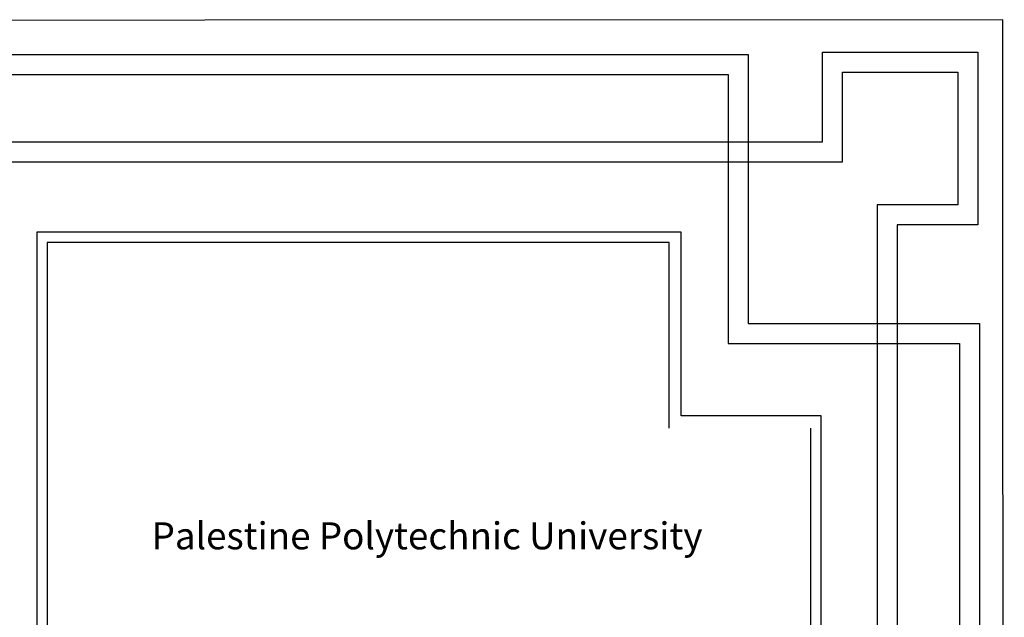
# Model space of a CAD drawing. Units: inches. Extents: x 7 to 3189, y -2448 to 748.
# Drawn here: x 77 to 91, y 97 to 106 of the extents above; entities that cross this region are included whole.
import ezdxf

# ---------------------------------------------------------------- set-up
doc = ezdxf.new("R2010")
doc.units = ezdxf.units.IN
doc.header["$MEASUREMENT"] = 0
doc.styles.get("Standard").update_dxf_attribs({"font": 'arial.ttf'})

# ---------------------------------------------------------------- blocks, each defined once
blk = doc.blocks.new('ttt')
at = {"color": 40, "true_color": 0xf8d731}
for p, q in [((1304.796, -672.175), (1320.895, -672.175)), ((1320.895, -672.175), (1320.895, -676.201)), ((1322.004, -673.481), (1322.004, -672.139)), ((1322.004, -672.139), (1324.33, -672.139)), ((1324.33, -672.139), (1324.33, -674.723)), ((1304.796, -672.475), (1320.595, -672.475)), ((1320.595, -672.475), (1320.595, -676.501)), ((1322.304, -673.781), (1322.304, -672.439)), ((1322.304, -672.439), (1324.03, -672.439)), ((1324.03, -672.439), (1324.03, -674.423)), ((1307.259, -673.481), (1322.004, -673.481)), ((1307.259, -673.781), (1322.304, -673.781)), ((1324.03, -674.423), (1322.826, -674.423)), ((1322.826, -674.423), (1322.826, -688.135)), ((1324.33, -674.723), (1323.126, -674.723)), ((1323.126, -674.723), (1323.126, -688.135)), ((1320.895, -676.201), (1324.354, -676.201)), ((1324.354, -676.201), (1324.354, -693.244)), ((1320.595, -676.501), (1324.054, -676.501)), ((1324.054, -676.501), (1324.054, -693.244))]:
    blk.add_line(p, q, dxfattribs=at)

msp = doc.modelspace()

# ---------------------------------------------------------------- linework, layer by layer
for p, q in [((86.4258799, 103.0235369), (76.7832458, 103.0235369)), ((86.4258799, 103.0235369), (76.7832458, 103.0235369)), ((76.7832458, 103.0231913), (76.7832458, 51.9798374)), ((76.7832458, 103.0231913), (76.7832458, 51.9798374)), ((86.4258363, 100.2761281), (86.4258799, 103.0235369)), ((86.4258363, 100.2761281), (86.4258799, 103.0235369)), ((76.9378167, 102.8689661), (76.9378167, 52.1344107)), ((86.2447081, 102.8689661), (76.9378167, 102.8689661)), ((76.9378167, 102.8689661), (76.9378167, 52.1344107)), ((86.2447081, 102.8689661), (76.9378167, 102.8689661)), ((86.2446645, 100.094962), (86.2447081, 102.8689661)), ((88.517471, 100.2760949), (86.4258363, 100.2761281)), ((88.517471, 54.7269338), (88.517471, 100.2760949)), ((88.517471, 54.4242409), (88.517471, 100.2760949)), ((88.3629002, 54.9080999), (88.3629002, 100.0949288)), ((88.3629002, 54.6054068), (88.3629002, 100.0949288))]:
    msp.add_line(p, q)
at = {"color": 0}
msp.add_lwpolyline([(7.8897116, 49.3341098), (91.2583841, 49.3721166), (91.2368336, 106.203396), (7.6613172, 106.1653893)], close=True, dxfattribs=at)

# ---------------------------------------------------------------- block references
msp.add_blockref('ttt', (-1233.468209, 777.8585112), dxfattribs=at)

# ---------------------------------------------------------------- texts
at = {"ltscale": 0.2, "insert": (78.4997229, 98.6844006), "char_height": 0.403814224, "width": 8.730330739, "attachment_point": 1}
msp.add_mtext('{\\fTimes New Roman|b1|i0|c0|p18;Palestine Polytechnic University}', dxfattribs=at)
msp.add_mtext('{\\fTimes New Roman|b1|i0|c0|p18;Palestine Polytechnic University}', dxfattribs=at)

doc.saveas('drawing.dxf')
